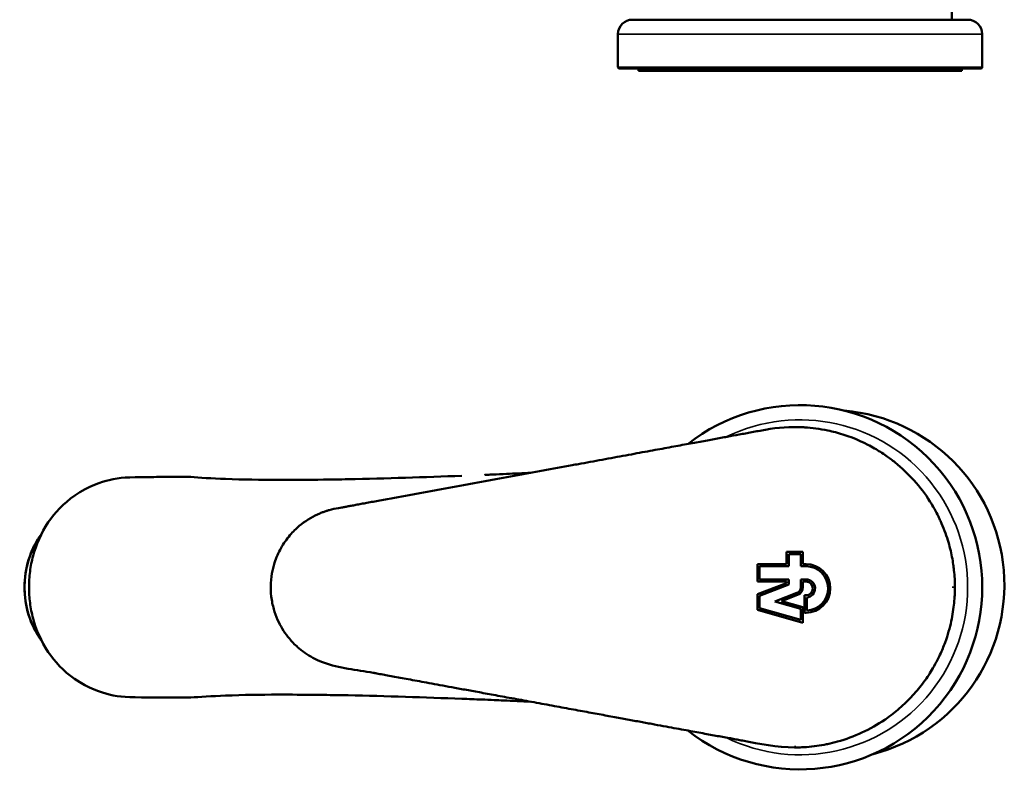
# Model space of a CAD drawing. Units: millimetres. Extents: x -1382530 to -104, y -253648 to 713.
# Drawn here: x -339 to -216, y 530 to 623 of the extents above; entities that cross this region are included whole.
import ezdxf

# ---------------------------------------------------------------- set-up
doc = ezdxf.new("R2010")
doc.units = ezdxf.units.MM
doc.header["$LTSCALE"] = 2
doc.layers.add('Visible (ISO)', color=7, linetype='Continuous', lineweight=50)
doc.layers.add('Visible fina (ISO)', color=7, linetype='Continuous', lineweight=35)

msp = doc.modelspace()

# ---------------------------------------------------------------- linework, layer by layer
at = {"layer": 'Visible (ISO)'}
for p, q in [((-223, 623.45), (-223, 670.97)), ((-262.84, 623.45), (-221.02, 623.45)), ((-264.66, 621.63), (-264.66, 617.54)), ((-219.2, 621.63), (-219.2, 617.54)), ((-219.39, 617.36), (-264.48, 617.36)), ((-262.11, 617.08), (-262.11, 617.36)), ((-221.75, 617.08), (-262.11, 617.08)), ((-221.75, 617.08), (-221.75, 617.36)), ((-246.29, 572.25), (-246.23, 572.26)), ((-243.61, 555.49), (-243.61, 557.01)), ((-243.61, 557.01), (-241.58, 557.01)), ((-241.85, 556.74), (-243.34, 556.74)), ((-243.34, 556.74), (-243.34, 555.21)), ((-241.85, 555.21), (-241.85, 556.74)), ((-241.58, 557.01), (-241.58, 555.49)), ((-247.25, 555.49), (-243.61, 555.49)), ((-247.25, 553.31), (-247.25, 555.49)), ((-241.58, 555.49), (-241.19, 555.49)), ((-246.98, 555.21), (-246.98, 553.58)), ((-243.34, 555.21), (-246.98, 555.21)), ((-241.19, 555.21), (-241.85, 555.21)), ((-243.61, 553.31), (-247.25, 553.31)), ((-247.25, 551.73), (-243.61, 553.12)), ((-246.98, 553.58), (-243.34, 553.58)), ((-243.34, 552.94), (-246.98, 551.54)), ((-243.61, 553.12), (-243.61, 553.31)), ((-243.34, 553.58), (-243.34, 552.94)), ((-241.85, 552.59), (-241.85, 553.58)), ((-241.85, 553.58), (-241.19, 553.58)), ((-241.19, 553.31), (-241.58, 553.31)), ((-241.58, 553.31), (-241.58, 552.59)), ((-247.25, 549.77), (-247.25, 551.73)), ((-245.1, 550.82), (-242.34, 551.88)), ((-246.98, 551.54), (-246.98, 549.98)), ((-241.85, 549.89), (-245.1, 550.82)), ((-242.24, 551.63), (-244.24, 550.86)), ((-244.24, 550.86), (-241.58, 550.1)), ((-241.36, 549.42), (-241.36, 551.6)), ((-241.36, 551.6), (-241.19, 551.6)), ((-241.09, 551.33), (-241.09, 549.69)), ((-241.58, 548.15), (-247.25, 549.77)), ((-246.98, 549.98), (-241.85, 548.51)), ((-241.85, 548.51), (-241.85, 549.89)), ((-241.58, 550.1), (-241.58, 548.15)), ((-241.19, 549.42), (-241.36, 549.42))]:
    msp.add_line(p, q, dxfattribs=at)
for centre, radius, start, end in [((-262.84, 621.63), 1.82, 90, 180), ((-221.02, 621.63), 1.82, 0, 90), ((-264.48, 617.54), 0.182, 180, 270), ((-219.39, 617.54), 0.182, 270, 0), ((-241.93, 552.59), 22.73, 231.8992, 128.1037), ((-238.26, 552.9), 21.82, 284.4583, 85.1373), ((-241.19, 552.45), 3.03, 270, 90), ((-241.19, 552.45), 2.76, 272.1226, 90), ((-241.19, 552.45), 1.13, 275.2159, 90), ((-241.19, 552.45), 0.852, 270, 90), ((-242.61, 552.59), 0.761, 291, 0), ((-242.61, 552.59), 1.03, 291, 0)]:
    msp.add_arc(centre, radius, start, end, dxfattribs=at)
for points in [[(-246.23, 572.26), (-244.7, 572.54), (-243.13, 572.65), (-241.59, 572.57)], [(-237.52, 571.94), (-236.12, 571.57), (-234.75, 571.04), (-233.46, 570.38)], [(-292.09, 563.84), (-284.86, 565.18), (-277.62, 566.5), (-270.39, 567.83)], [(-298.34, 566.08), (-293.54, 566.18), (-288.81, 566.34), (-284.13, 566.51)], [(-304.68, 560.03), (-304.01, 560.63), (-303.25, 561.15), (-302.44, 561.55)], [(-300.68, 562.22), (-300.3, 562.33), (-299.91, 562.41), (-299.52, 562.48)], [(-307.52, 555.63), (-307.31, 556.28), (-307.03, 556.92), (-306.7, 557.51)], [(-222.73, 554.72), (-222.65, 554.01), (-222.61, 553.3), (-222.61, 552.59)], [(-222.61, 552.59), (-222.61, 552.53), (-222.61, 552.47), (-222.61, 552.41)], [(-305.66, 546.18), (-306.18, 546.8), (-306.64, 547.5), (-306.99, 548.24)], [(-302.25, 543.54), (-302.93, 543.87), (-303.59, 544.27), (-304.19, 544.75)], [(-295.21, 541.92), (-297.29, 542.3), (-299.43, 542.47), (-301.41, 543.2)], [(-224.78, 543.54), (-224.96, 543.19), (-225.15, 542.84), (-225.35, 542.5)], [(-284.13, 538.67), (-288.81, 538.84), (-293.54, 539.01), (-298.34, 539.11)], [(-242.62, 532.59), (-244.8, 532.59), (-246.97, 533.06), (-249.12, 533.45)], [(-241.92, 532.61), (-242.15, 532.6), (-242.38, 532.59), (-242.62, 532.59)]]:
    msp.add_open_spline(points, degree=3, dxfattribs=at)
for points, knots in [([(-270.39, 567.83), (-270.13, 567.88), (-269.86, 567.92), (-269.6, 567.97), (-268.63, 568.15), (-267.63, 568.33), (-266.63, 568.52), (-265.63, 568.7), (-264.64, 568.88), (-263.69, 569.06), (-262.74, 569.23), (-261.83, 569.4), (-260.97, 569.56), (-260.11, 569.72), (-259.31, 569.86), (-258.54, 570), (-257.78, 570.14), (-257.05, 570.28), (-256.37, 570.4), (-255.68, 570.53), (-255.03, 570.65), (-254.41, 570.76), (-253.79, 570.88), (-253.2, 570.99), (-252.64, 571.09), (-252.07, 571.19), (-251.54, 571.29), (-251.03, 571.38), (-250.52, 571.48), (-250.02, 571.57), (-249.52, 571.66), (-249.01, 571.75), (-248.5, 571.85), (-247.95, 571.95), (-247.43, 572.05), (-246.87, 572.15), (-246.29, 572.25)], [0.90905838, 0.90905838, 0.90905838, 0.90905838, 0.91129032, 0.91129032, 0.91129032, 0.91935484, 0.91935484, 0.91935484, 0.92741935, 0.92741935, 0.92741935, 0.93548387, 0.93548387, 0.93548387, 0.94354839, 0.94354839, 0.94354839, 0.9516129, 0.9516129, 0.9516129, 0.95967742, 0.95967742, 0.95967742, 0.96774194, 0.96774194, 0.96774194, 0.97580645, 0.97580645, 0.97580645, 0.98387097, 0.98387097, 0.98387097, 0.99193548, 0.99193548, 0.99193548, 0.99970846, 0.99970846, 0.99970846, 0.99970846]), ([(-241.59, 572.57), (-241.51, 572.56), (-241.43, 572.56), (-241.34, 572.55), (-240.9, 572.52), (-240.44, 572.48), (-239.95, 572.41), (-239.46, 572.35), (-238.96, 572.26), (-238.46, 572.16), (-238.14, 572.09), (-237.83, 572.02), (-237.52, 571.94)], [0.1850733, 0.1850733, 0.1850733, 0.1850733, 0.1923077, 0.1923077, 0.1923077, 0.2307692, 0.2307692, 0.2307692, 0.2692308, 0.2692308, 0.2692308, 0.2932985, 0.2932985, 0.2932985, 0.2932985]), ([(-233.46, 570.38), (-233.19, 570.24), (-232.92, 570.09), (-232.64, 569.93), (-232.15, 569.65), (-231.66, 569.34), (-231.17, 568.99), (-230.8, 568.74), (-230.44, 568.47), (-230.07, 568.17)], [0.40141736, 0.40141736, 0.40141736, 0.40141736, 0.42307692, 0.42307692, 0.42307692, 0.46153846, 0.46153846, 0.46153846, 0.48969326, 0.48969326, 0.48969326, 0.48969326]), ([(-230.07, 568.17), (-228.38, 566.81), (-226.89, 565.15), (-225.34, 562.7), (-224.98, 562.07), (-224.67, 561.42)], [0, 0, 0, 0, 0.7252853, 0.7252853, 0.9637605, 0.9637605, 0.9637605, 0.9637605]), ([(-281.27, 566.63), (-281.27, 566.63), (-281.27, 566.63), (-281.27, 566.63), (-281.26, 566.63), (-281.26, 566.63), (-281.26, 566.63), (-281.26, 566.63), (-281.26, 566.63), (-281.26, 566.63), (-281.25, 566.63), (-281.24, 566.63), (-281.23, 566.63), (-281.11, 566.63), (-281.01, 566.64), (-280.7, 566.65), (-280.51, 566.66), (-279.72, 566.69), (-279.14, 566.72), (-277.55, 566.79), (-276.55, 566.84), (-275.55, 566.88)], [0.907054, 0.907054, 0.907054, 0.907054, 0.9071513, 0.9071513, 0.9074184, 0.9074184, 0.9076856, 0.9076856, 0.9082269, 0.9082269, 0.9093105, 0.9093105, 0.9136509, 0.9136509, 0.9480825, 0.9480825, 1.0160835, 1.0160835, 1.2200058, 1.2200058, 1.5769044, 1.5769044, 1.5769044, 1.5769044]), ([(-323.19, 566.35), (-325.92, 566.32), (-326.71, 566.32), (-329.07, 565.75), (-330.7, 565.26), (-333.87, 563.06), (-334.95, 561.88), (-336.67, 559.33), (-337.28, 557.87), (-337.82, 555.88), (-337.95, 555.22), (-338.11, 553.91), (-338.15, 553.25), (-338.15, 552.59)], [-2.580379, -2.580379, -2.580379, -2.580379, -1.800699, -1.800699, -1.307855, -1.307855, -0.906102, -0.906102, -0.438956, -0.438956, -0.217306, -0.217306, -0.000001, -0.000001, -0.000001, -0.000001]), ([(-317.97, 566.36), (-318.85, 566.37), (-319.71, 566.37), (-321.47, 566.37), (-322.42, 566.36), (-323.19, 566.35)], [0.000001, 0.000001, 0.000001, 0.000001, 0.3128813, 0.3128813, 0.6211722, 0.6211722, 0.6211722, 0.6211722]), ([(-317.97, 566.36), (-316.86, 566.28), (-315.39, 566.18), (-311.41, 566.03), (-309.23, 566), (-307.12, 566)], [-1.309293, -1.309293, -1.309293, -1.309293, -0.729967, -0.729967, -0.000001, -0.000001, -0.000001, -0.000001]), ([(-298.34, 566.08), (-299.35, 566.06), (-300.36, 566.04), (-303.3, 566.01), (-305.21, 566), (-307.12, 566)], [-1.016631, -1.016631, -1.016631, -1.016631, -0.661099, -0.661099, -0.000001, -0.000001, -0.000001, -0.000001]), ([(-299.52, 562.48), (-299.39, 562.5), (-299.27, 562.53), (-299.13, 562.55), (-298.99, 562.58), (-298.85, 562.6), (-298.7, 562.63), (-298.54, 562.66), (-298.38, 562.69), (-298.21, 562.72), (-298.03, 562.75), (-297.85, 562.79), (-297.65, 562.82), (-297.46, 562.86), (-297.25, 562.9), (-297.03, 562.94), (-296.81, 562.98), (-296.58, 563.02), (-296.35, 563.06), (-296.11, 563.11), (-295.86, 563.15), (-295.6, 563.2), (-295.34, 563.25), (-295.08, 563.3), (-294.79, 563.35), (-294.51, 563.4), (-294.22, 563.45), (-293.91, 563.51), (-293.61, 563.56), (-293.29, 563.62), (-292.95, 563.68), (-292.68, 563.74), (-292.39, 563.79), (-292.09, 563.84)], [0.72601907, 0.72601907, 0.72601907, 0.72601907, 0.73387097, 0.73387097, 0.73387097, 0.74193548, 0.74193548, 0.74193548, 0.75, 0.75, 0.75, 0.75806452, 0.75806452, 0.75806452, 0.76612903, 0.76612903, 0.76612903, 0.77419355, 0.77419355, 0.77419355, 0.78225806, 0.78225806, 0.78225806, 0.79032258, 0.79032258, 0.79032258, 0.7983871, 0.7983871, 0.7983871, 0.80645161, 0.80645161, 0.80645161, 0.81319091, 0.81319091, 0.81319091, 0.81319091]), ([(-302.44, 561.55), (-302.32, 561.61), (-302.19, 561.67), (-302.07, 561.72), (-301.92, 561.79), (-301.78, 561.85), (-301.63, 561.91), (-301.49, 561.96), (-301.36, 562.01), (-301.23, 562.05), (-301.1, 562.1), (-300.98, 562.14), (-300.87, 562.17), (-300.8, 562.19), (-300.74, 562.21), (-300.68, 562.22)], [0.66302701, 0.66302701, 0.66302701, 0.66302701, 0.66935484, 0.66935484, 0.66935484, 0.67741935, 0.67741935, 0.67741935, 0.68548387, 0.68548387, 0.68548387, 0.69354839, 0.69354839, 0.69354839, 0.69797412, 0.69797412, 0.69797412, 0.69797412]), ([(-224.67, 561.42), (-224.58, 561.24), (-224.49, 561.06), (-224.41, 560.89), (-224.22, 560.46), (-224.05, 560.05), (-223.9, 559.65), (-223.75, 559.25), (-223.62, 558.86), (-223.5, 558.48), (-223.38, 558.11), (-223.29, 557.75), (-223.2, 557.4), (-223.11, 557.05), (-223.04, 556.71), (-222.98, 556.38), (-222.91, 556.06), (-222.86, 555.75), (-222.82, 555.45), (-222.78, 555.2), (-222.75, 554.96), (-222.73, 554.72)], [0.6764101, 0.6764101, 0.6764101, 0.6764101, 0.6923077, 0.6923077, 0.6923077, 0.7307692, 0.7307692, 0.7307692, 0.7692308, 0.7692308, 0.7692308, 0.8076923, 0.8076923, 0.8076923, 0.8461538, 0.8461538, 0.8461538, 0.8846154, 0.8846154, 0.8846154, 0.9163238, 0.9163238, 0.9163238, 0.9163238]), ([(-336.56, 545.87), (-336.86, 546.28), (-337.13, 546.71), (-337.91, 548.17), (-338.3, 549.27), (-338.74, 551.56), (-338.78, 552.74), (-338.52, 555.06), (-338.22, 556.2), (-337.43, 557.99), (-337.03, 558.68), (-336.56, 559.31)], [4.045665, 4.045665, 4.045665, 4.045665, 4.187827, 4.187827, 4.509845, 4.509845, 4.833008, 4.833008, 5.156298, 5.156298, 5.379113, 5.379113, 5.379113, 5.379113]), ([(-306.7, 557.51), (-306.62, 557.64), (-306.55, 557.76), (-306.48, 557.88), (-306.29, 558.19), (-306.09, 558.47), (-305.89, 558.72), (-305.7, 558.97), (-305.5, 559.2), (-305.3, 559.42), (-305.11, 559.63), (-304.91, 559.82), (-304.72, 559.99), (-304.7, 560), (-304.69, 560.02), (-304.68, 560.03)], [0.60168096, 0.60168096, 0.60168096, 0.60168096, 0.60483871, 0.60483871, 0.60483871, 0.61290323, 0.61290323, 0.61290323, 0.62096774, 0.62096774, 0.62096774, 0.62903226, 0.62903226, 0.62903226, 0.62957224, 0.62957224, 0.62957224, 0.62957224]), ([(-306.99, 548.24), (-306.99, 548.25), (-307, 548.25), (-307, 548.25), (-307.18, 548.63), (-307.35, 549.05), (-307.5, 549.51), (-307.65, 549.97), (-307.78, 550.48), (-307.86, 551.02), (-307.95, 551.56), (-307.99, 552.14), (-307.99, 552.7), (-307.98, 553.26), (-307.93, 553.81), (-307.84, 554.31), (-307.76, 554.78), (-307.65, 555.22), (-307.52, 555.63)], [0.54831973, 0.54831973, 0.54831973, 0.54831973, 0.5483871, 0.5483871, 0.5483871, 0.55645161, 0.55645161, 0.55645161, 0.56451613, 0.56451613, 0.56451613, 0.57258065, 0.57258065, 0.57258065, 0.58064516, 0.58064516, 0.58064516, 0.58824418, 0.58824418, 0.58824418, 0.58824418]), ([(-338.15, 552.59), (-338.15, 551.94), (-338.11, 551.29), (-337.95, 549.98), (-337.82, 549.33), (-337.28, 547.33), (-336.67, 545.87), (-334.95, 543.32), (-333.87, 542.14), (-330.73, 539.94), (-329.1, 539.44), (-326.71, 538.86), (-325.92, 538.86), (-323.19, 538.84)], [0.000001, 0.000001, 0.000001, 0.000001, 0.216225, 0.216225, 0.43673, 0.43673, 0.906344, 0.906344, 1.314908, 1.314908, 1.817935, 1.817935, 2.602743, 2.602743, 2.602743, 2.602743]), ([(-222.61, 552.41), (-222.62, 552.15), (-222.63, 551.56), (-222.7, 550.65), (-222.84, 549.55), (-223.05, 548.37), (-223.37, 547.09), (-223.81, 545.71), (-224.31, 544.5), (-224.67, 543.76), (-224.78, 543.54)], [0.0094887, 0.0094887, 0.0094887, 0.0094887, 0.05, 0.1, 0.15, 0.2, 0.25, 0.3, 0.35, 0.3692614, 0.3692614, 0.3692614, 0.3692614]), ([(-304.19, 544.75), (-304.33, 544.86), (-304.46, 544.97), (-304.6, 545.09), (-304.8, 545.26), (-304.99, 545.45), (-305.2, 545.66), (-305.35, 545.82), (-305.5, 545.99), (-305.66, 546.18)], [0.5103833, 0.5103833, 0.5103833, 0.5103833, 0.51612903, 0.51612903, 0.51612903, 0.52419355, 0.52419355, 0.52419355, 0.53031469, 0.53031469, 0.53031469, 0.53031469]), ([(-301.41, 543.2), (-301.49, 543.23), (-301.56, 543.25), (-301.64, 543.28), (-301.78, 543.34), (-301.92, 543.4), (-302.06, 543.46), (-302.12, 543.49), (-302.18, 543.51), (-302.25, 543.54)], [0.46357552, 0.46357552, 0.46357552, 0.46357552, 0.46774194, 0.46774194, 0.46774194, 0.47580645, 0.47580645, 0.47580645, 0.47936013, 0.47936013, 0.47936013, 0.47936013]), ([(-249.12, 533.45), (-249.22, 533.47), (-249.33, 533.49), (-249.45, 533.51), (-249.65, 533.55), (-249.87, 533.59), (-250.1, 533.63), (-250.33, 533.68), (-250.57, 533.72), (-250.82, 533.77), (-251.07, 533.81), (-251.33, 533.86), (-251.6, 533.91), (-251.87, 533.96), (-252.15, 534.01), (-252.44, 534.06), (-252.73, 534.12), (-253.03, 534.17), (-253.34, 534.23), (-253.65, 534.29), (-253.97, 534.34), (-254.3, 534.41), (-254.63, 534.47), (-254.98, 534.53), (-255.33, 534.6), (-255.69, 534.66), (-256.06, 534.73), (-256.45, 534.8), (-256.84, 534.87), (-257.25, 534.95), (-257.67, 535.02), (-258.1, 535.1), (-258.54, 535.18), (-259, 535.27), (-259.47, 535.35), (-259.95, 535.44), (-260.45, 535.53), (-260.95, 535.63), (-261.47, 535.72), (-262.01, 535.82), (-262.55, 535.92), (-263.12, 536.02), (-263.71, 536.13), (-264.29, 536.24), (-264.9, 536.35), (-265.54, 536.47), (-266.17, 536.59), (-266.83, 536.71), (-267.52, 536.83), (-268.2, 536.96), (-268.91, 537.09), (-269.65, 537.22), (-270.39, 537.36), (-271.17, 537.5), (-271.98, 537.65), (-272.79, 537.8), (-273.64, 537.96), (-274.49, 538.11), (-275.34, 538.27), (-276.19, 538.42), (-277.01, 538.58), (-277.83, 538.73), (-278.62, 538.87), (-279.37, 539.01), (-280.11, 539.14), (-280.81, 539.27), (-281.47, 539.39), (-282.12, 539.51), (-282.74, 539.63), (-283.33, 539.73), (-283.91, 539.84), (-284.47, 539.94), (-285, 540.04), (-285.53, 540.14), (-286.03, 540.23), (-286.51, 540.32), (-287, 540.41), (-287.46, 540.49), (-287.89, 540.57), (-288.33, 540.65), (-288.75, 540.73), (-289.15, 540.8), (-289.54, 540.88), (-289.92, 540.95), (-290.29, 541.01), (-290.65, 541.08), (-291, 541.14), (-291.33, 541.2), (-291.67, 541.27), (-291.99, 541.33), (-292.3, 541.38), (-292.61, 541.44), (-292.9, 541.49), (-293.19, 541.55), (-293.47, 541.6), (-293.75, 541.65), (-294.01, 541.7), (-294.27, 541.74), (-294.52, 541.79), (-294.76, 541.83), (-294.92, 541.86), (-295.07, 541.89), (-295.21, 541.92)], [0.0923493, 0.0923493, 0.0923493, 0.0923493, 0.0967742, 0.0967742, 0.0967742, 0.1048387, 0.1048387, 0.1048387, 0.1129032, 0.1129032, 0.1129032, 0.1209677, 0.1209677, 0.1209677, 0.1290323, 0.1290323, 0.1290323, 0.1370968, 0.1370968, 0.1370968, 0.1451613, 0.1451613, 0.1451613, 0.1532258, 0.1532258, 0.1532258, 0.1612903, 0.1612903, 0.1612903, 0.1693548, 0.1693548, 0.1693548, 0.1774194, 0.1774194, 0.1774194, 0.1854839, 0.1854839, 0.1854839, 0.1935484, 0.1935484, 0.1935484, 0.2016129, 0.2016129, 0.2016129, 0.2096774, 0.2096774, 0.2096774, 0.2177419, 0.2177419, 0.2177419, 0.2258065, 0.2258065, 0.2258065, 0.233871, 0.233871, 0.233871, 0.2419355, 0.2419355, 0.2419355, 0.25, 0.25, 0.25, 0.2580645, 0.2580645, 0.2580645, 0.266129, 0.266129, 0.266129, 0.2741935, 0.2741935, 0.2741935, 0.2822581, 0.2822581, 0.2822581, 0.2903226, 0.2903226, 0.2903226, 0.2983871, 0.2983871, 0.2983871, 0.3064516, 0.3064516, 0.3064516, 0.3145161, 0.3145161, 0.3145161, 0.3225806, 0.3225806, 0.3225806, 0.3306452, 0.3306452, 0.3306452, 0.3387097, 0.3387097, 0.3387097, 0.3467742, 0.3467742, 0.3467742, 0.3548387, 0.3548387, 0.3548387, 0.3600193, 0.3600193, 0.3600193, 0.3600193]), ([(-225.35, 542.5), (-225.68, 541.93), (-226.44, 540.76), (-227.85, 539.04), (-229.49, 537.44), (-230.7, 536.51), (-231.32, 536.09), (-231.36, 536.06)], [0.4004558, 0.4004558, 0.4004558, 0.4004558, 0.45, 0.5, 0.55, 0.6, 0.6036304, 0.6036304, 0.6036304, 0.6036304]), ([(-323.19, 538.84), (-322.42, 538.83), (-321.47, 538.82), (-319.71, 538.82), (-318.85, 538.82), (-317.97, 538.83)], [-0.6211991, -0.6211991, -0.6211991, -0.6211991, -0.3128221, -0.3128221, -0.000001, -0.000001, -0.000001, -0.000001]), ([(-307.12, 539.19), (-309.23, 539.19), (-311.41, 539.16), (-315.39, 539), (-316.86, 538.91), (-317.97, 538.83)], [0.000002, 0.000002, 0.000002, 0.000002, 0.73003, 0.73003, 1.309483, 1.309483, 1.309483, 1.309483]), ([(-298.34, 539.11), (-298.52, 539.11), (-298.69, 539.11), (-300, 539.14), (-301.12, 539.15), (-303.87, 539.18), (-305.5, 539.19), (-307.12, 539.19)], [0.333673, 0.333673, 0.333673, 0.333673, 0.394283, 0.394283, 0.785361, 0.785361, 1.341275, 1.341275, 1.341275, 1.341275]), ([(-275.55, 538.31), (-276.68, 538.36), (-277.84, 538.42), (-279.33, 538.48), (-279.72, 538.5), (-280.63, 538.53), (-281.15, 538.56), (-282.48, 538.61), (-283.3, 538.64), (-284.13, 538.67)], [0.0337781, 0.0337781, 0.0337781, 0.0337781, 0.4184634, 0.4184634, 0.5567001, 0.5567001, 0.7411378, 0.7411378, 1.0286442, 1.0286442, 1.0286442, 1.0286442]), ([(-231.36, 536.06), (-233.16, 534.84), (-235.18, 533.9), (-237.67, 533.21), (-238.08, 533.11), (-238.49, 533.02)], [0, 0, 0, 0, 0.7288236, 0.7288236, 0.8702833, 0.8702833, 0.8702833, 0.8702833]), ([(-238.49, 533.02), (-238.54, 533.01), (-239, 532.92), (-239.85, 532.77), (-240.92, 532.66), (-241.65, 532.62), (-241.92, 532.61)], [0.8438277, 0.8438277, 0.8438277, 0.8438277, 0.85, 0.9, 0.95, 0.976834, 0.976834, 0.976834, 0.976834])]:
    msp.add_open_spline(points, degree=3, knots=knots, dxfattribs=at)
at = {"layer": 'Visible fina (ISO)'}
for p, q in [((-264.66, 621.63), (-219.2, 621.63)), ((-219.2, 617.54), (-264.66, 617.54)), ((-222.97, 552.59), (-222.61, 552.59))]:
    msp.add_line(p, q, dxfattribs=at)
msp.add_arc((-241.93, 552.59), 20.91, 243.8337, 116.1572, dxfattribs=at)
for centre, major_axis, ratio, start_param, end_param in [((-328.53, 552.59), (0, -10.91), 0.928321, 4.078011, 5.346767), ((-242.62, 533.05), (0, -0.455), 0.207378, 0, 0.934612)]:
    msp.add_ellipse(centre, major_axis=major_axis, ratio=ratio, start_param=start_param, end_param=end_param, dxfattribs=at)

doc.saveas('drawing.dxf')
